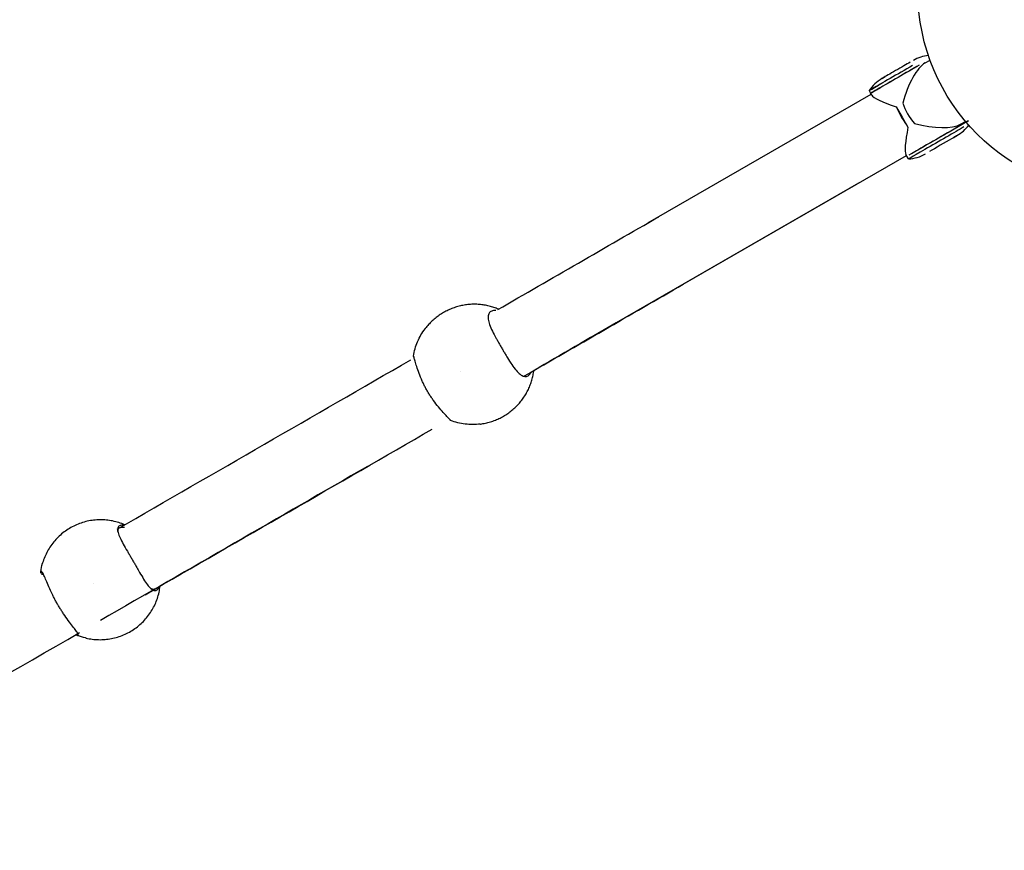
# Model space of a CAD drawing. Units: millimetres. Extents: x -4253 to 4663, y -6277 to 4236.
# Drawn here: x 575 to 1548, y -1297 to -476 of the extents above; entities that cross this region are included whole.
import ezdxf

# ---------------------------------------------------------------- set-up
doc = ezdxf.new("R2010")
doc.units = ezdxf.units.MM
doc.header["$LTSCALE"] = 125
doc.layers.add('SW_Toestellen', color=2, linetype='Continuous')

msp = doc.modelspace()

# ---------------------------------------------------------------- linework, layer by layer
at = {"layer": 'SW_Toestellen'}
for p, q in [((1470.19, -518.54), (1474.95, -515.8)), ((1196.02, -676.84), (1416.66, -549.45)), ((1414.66, -545.98), (1416.16, -548.58)), ((1417.26, -550.48), (1416.16, -548.58)), ((1441.49, -562.06), (1447.32, -572.16)), ((1447.32, -572.16), (1453.15, -582.26)), ((1505.19, -579.16), (1509.95, -576.42)), ((1231.02, -737.46), (1451.66, -610.07)), ((1452.16, -610.94), (1451.06, -609.04)), ((1453.66, -613.53), (1452.16, -610.94)), ((1404.16, -637.5), (1164.77, -775.7)), ((1164.77, -775.7), (1138.75, -790.73)), ((1011.3, -823.9), (1011.29, -823.9)), ((647.87, -1033.72), (647.87, -1033.72))]:
    msp.add_line(p, q, dxfattribs=at)
at = {"layer": 'SW_Toestellen', "flags": 128}
for points in [[(1048.33, -762.1), (1047.22, -761.64), (1046.09, -761.2), (1044.96, -760.78), (1043.82, -760.38), (1042.66, -760.01), (1041.5, -759.66), (1040.32, -759.33), (1039.14, -759.03), (1037.95, -758.74), (1036.75, -758.49), (1035.54, -758.25), (1034.33, -758.05), (1033.11, -757.86), (1031.88, -757.7), (1030.65, -757.57), (1029.42, -757.46), (1028.18, -757.37), (1026.93, -757.32), (1025.68, -757.28), (1024.43, -757.28), (1023.18, -757.29), (1021.93, -757.34), (1020.68, -757.41), (1019.42, -757.5), (1018.17, -757.62), (1016.91, -757.77), (1015.66, -757.95), (1014.41, -758.15), (1013.17, -758.37), (1011.92, -758.62), (1010.68, -758.9), (1009.45, -759.21), (1008.22, -759.54), (1007, -759.9), (1005.78, -760.28), (1004.57, -760.69), (1003.37, -761.12), (1002.18, -761.58), (1000.99, -762.06), (999.82, -762.57), (998.66, -763.1), (997.5, -763.65), (996.36, -764.23), (995.23, -764.84), (994.12, -765.46), (993.01, -766.11), (991.92, -766.79), (990.85, -767.48), (989.79, -768.2), (988.74, -768.94), (987.72, -769.7), (986.7, -770.48), (985.71, -771.28), (984.73, -772.11), (983.77, -772.95), (982.83, -773.81), (981.91, -774.68), (981, -775.58), (980.12, -776.5), (979.26, -777.43), (978.41, -778.38), (977.59, -779.34), (976.79, -780.32), (976.01, -781.31)], [(1043.52, -763.6), (1042.57, -763.77), (1041.71, -764.04), (1040.93, -764.4), (1040.23, -764.87), (1039.63, -765.44), (1039.12, -766.1), (1038.71, -766.86), (1038.4, -767.7), (1038.2, -768.64), (1038.1, -769.66), (1038.1, -770.76), (1038.21, -771.94), (1038.42, -773.2), (1038.72, -774.53), (1039.13, -775.93), (1039.62, -777.4), (1040.2, -778.92), (1040.86, -780.5), (1041.6, -782.14), (1042.4, -783.83), (1043.27, -785.56), (1044.19, -787.33), (1045.15, -789.15), (1046.16, -790.99)], [(1045.75, -763.6), (1045.63, -763.59), (1045.52, -763.58), (1045.41, -763.57), (1045.3, -763.56), (1045.19, -763.56), (1045.09, -763.55), (1044.98, -763.55), (1044.87, -763.54), (1044.77, -763.54), (1044.67, -763.54), (1044.56, -763.54), (1044.46, -763.54), (1044.36, -763.54), (1044.26, -763.55), (1044.16, -763.55), (1044.06, -763.55), (1043.97, -763.56), (1043.87, -763.57), (1043.79, -763.57), (1043.72, -763.58), (1043.66, -763.58), (1043.61, -763.59), (1043.56, -763.59), (1043.52, -763.6)], [(964.38, -808.6), (964.69, -806.76), (965.06, -804.94), (965.48, -803.12), (965.96, -801.32), (966.5, -799.53), (967.1, -797.76), (967.74, -796.01), (968.44, -794.29), (969.2, -792.58), (970, -790.91), (970.86, -789.26), (971.77, -787.65), (972.73, -786.06), (973.73, -784.49), (974.79, -782.97), (975.89, -781.47)], [(1046.16, -790.99), (1046.59, -791.78), (1047.02, -792.57), (1047.46, -793.37), (1047.91, -794.17), (1048.35, -794.97), (1048.8, -795.78), (1049.26, -796.59), (1049.72, -797.4), (1050.18, -798.21), (1050.64, -799.02), (1051.11, -799.83), (1051.57, -800.65), (1052.04, -801.46), (1052.51, -802.26), (1052.98, -803.07), (1053.46, -803.88), (1053.93, -804.68), (1054.4, -805.48), (1054.88, -806.27), (1055.35, -807.06), (1055.82, -807.85), (1056.29, -808.62), (1056.76, -809.4), (1057.22, -810.16)], [(973, -833.23), (972.15, -831.29), (971.35, -829.39), (970.6, -827.51), (969.9, -825.68), (969.25, -823.91), (968.65, -822.2), (968.09, -820.56), (967.57, -818.99), (967.1, -817.52), (966.67, -816.13), (966.27, -814.85), (965.92, -813.68), (965.6, -812.62), (965.32, -811.68), (965.07, -810.85), (964.86, -810.16), (964.69, -809.59), (964.56, -809.15), (964.46, -808.84), (964.4, -808.65), (964.38, -808.6), (964.4, -808.67), (964.46, -808.86), (964.57, -809.18)], [(964.57, -809.18), (964.57, -809.19), (964.57, -809.21), (964.58, -809.22), (964.59, -809.24), (964.59, -809.27), (964.6, -809.3), (964.61, -809.33), (964.62, -809.37), (964.63, -809.41), (964.65, -809.46), (964.66, -809.51), (964.67, -809.56), (964.69, -809.61), (964.7, -809.67), (964.72, -809.72), (964.73, -809.78), (964.75, -809.84), (964.76, -809.9), (964.78, -809.96), (964.79, -810.03), (964.81, -810.09), (964.82, -810.16), (964.84, -810.23), (964.85, -810.3)], [(1057.22, -810.16), (1058.32, -811.96), (1059.41, -813.7), (1060.49, -815.38), (1061.55, -817), (1062.61, -818.54), (1063.66, -819.99), (1064.7, -821.36), (1065.73, -822.62), (1066.75, -823.78), (1067.76, -824.83), (1068.76, -825.76), (1069.75, -826.57), (1070.72, -827.26), (1071.67, -827.81), (1072.61, -828.24), (1073.52, -828.53), (1074.4, -828.68), (1075.26, -828.7), (1076.09, -828.59), (1076.88, -828.35), (1077.64, -827.99), (1078.35, -827.49), (1079.01, -826.88), (1079.63, -826.14)], [(1030.53, -875.75), (1031.78, -875.57), (1033.03, -875.37), (1034.28, -875.14), (1035.52, -874.88), (1036.76, -874.6), (1037.99, -874.29), (1039.22, -873.96), (1040.45, -873.6), (1041.66, -873.21), (1042.87, -872.8), (1044.07, -872.37), (1045.26, -871.91), (1046.44, -871.42), (1047.62, -870.91), (1048.78, -870.38), (1049.93, -869.82), (1051.07, -869.23), (1052.2, -868.63), (1053.31, -868), (1054.41, -867.34), (1055.5, -866.67), (1056.57, -865.97), (1057.63, -865.25), (1058.67, -864.51), (1059.7, -863.74), (1060.71, -862.96), (1061.71, -862.15), (1062.68, -861.33), (1063.64, -860.49), (1064.58, -859.63), (1065.5, -858.74), (1066.4, -857.84), (1067.28, -856.93), (1068.14, -855.99), (1068.98, -855.04), (1069.8, -854.08), (1070.6, -853.09), (1071.37, -852.1), (1072.13, -851.09), (1072.86, -850.06), (1073.57, -849.02), (1074.26, -847.97), (1074.92, -846.91), (1075.57, -845.83), (1076.18, -844.75), (1076.78, -843.65), (1077.35, -842.54), (1077.9, -841.43), (1078.42, -840.3), (1078.92, -839.17), (1079.39, -838.03), (1079.84, -836.88), (1080.27, -835.72), (1080.67, -834.56), (1081.05, -833.4), (1081.4, -832.22), (1081.73, -831.05), (1082.03, -829.87), (1082.31, -828.68), (1082.56, -827.49), (1082.79, -826.3), (1083, -825.11), (1083.18, -823.92), (1083.33, -822.73)], [(1079.63, -826.14), (1079.65, -826.12), (1079.67, -826.09), (1079.7, -826.06), (1079.73, -826.01), (1079.76, -825.96), (1079.81, -825.9), (1079.85, -825.83), (1079.9, -825.76), (1079.96, -825.67), (1080.01, -825.59), (1080.07, -825.5), (1080.12, -825.41), (1080.17, -825.32), (1080.23, -825.22), (1080.28, -825.13), (1080.33, -825.03), (1080.39, -824.94), (1080.44, -824.84), (1080.49, -824.74), (1080.54, -824.64), (1080.59, -824.53), (1080.65, -824.43), (1080.7, -824.32), (1080.75, -824.22)], [(984.07, -852.4), (983.55, -851.67), (983.03, -850.92), (982.51, -850.17), (982, -849.41), (981.49, -848.64), (980.99, -847.86), (980.49, -847.08), (979.99, -846.29), (979.5, -845.5), (979.02, -844.7), (978.54, -843.89), (978.07, -843.08), (977.61, -842.27), (977.15, -841.45), (976.7, -840.63), (976.25, -839.81), (975.82, -838.99), (975.39, -838.17), (974.97, -837.34), (974.56, -836.52), (974.15, -835.69), (973.76, -834.87), (973.37, -834.05), (973, -833.23)], [(1000.68, -871.73), (1000.9, -871.98), (1001.04, -872.13), (1001.09, -872.18), (1001.05, -872.13), (1000.92, -871.99), (1000.7, -871.75), (1000.39, -871.42), (999.98, -870.98), (999.48, -870.45), (998.89, -869.83), (998.22, -869.12), (997.46, -868.31), (996.62, -867.41), (995.71, -866.43), (994.73, -865.37), (993.68, -864.22), (992.59, -862.99), (991.45, -861.68), (990.27, -860.31), (989.05, -858.85), (987.82, -857.34), (986.57, -855.75), (985.32, -854.1), (984.07, -852.4)], [(999.85, -870.92), (999.9, -870.97), (999.95, -871.01), (1000, -871.06), (1000.05, -871.1), (1000.09, -871.14), (1000.14, -871.19), (1000.18, -871.23), (1000.22, -871.27), (1000.26, -871.31), (1000.3, -871.35), (1000.34, -871.38), (1000.38, -871.42), (1000.42, -871.46), (1000.45, -871.49), (1000.49, -871.53), (1000.52, -871.56), (1000.55, -871.59), (1000.58, -871.62), (1000.6, -871.65), (1000.62, -871.67), (1000.64, -871.69), (1000.65, -871.7), (1000.67, -871.72), (1000.68, -871.73)], [(1030.33, -875.78), (1028.49, -875.98), (1026.64, -876.13), (1024.78, -876.22), (1022.91, -876.26), (1021.05, -876.23), (1019.18, -876.15), (1017.32, -876.01), (1015.47, -875.81), (1013.62, -875.56), (1011.79, -875.24), (1009.97, -874.87), (1008.17, -874.45), (1006.37, -873.96), (1004.59, -873.42), (1002.83, -872.83), (1001.09, -872.18)], [(678.87, -975.41), (677.43, -974.81), (675.98, -974.24), (674.51, -973.71), (673.03, -973.22), (671.54, -972.77), (670.03, -972.36), (668.51, -971.99), (666.98, -971.65), (665.44, -971.36), (663.89, -971.11), (662.33, -970.9), (660.77, -970.73), (659.2, -970.6), (657.63, -970.51), (656.06, -970.46), (654.48, -970.46), (652.9, -970.49), (651.33, -970.57), (649.75, -970.69), (648.18, -970.86), (646.61, -971.06), (645.05, -971.3), (643.49, -971.59), (641.95, -971.92), (640.4, -972.29), (638.87, -972.69), (637.35, -973.14), (635.84, -973.64), (634.35, -974.17), (632.87, -974.74), (631.4, -975.35), (629.95, -975.99), (628.52, -976.68), (627.11, -977.4), (625.71, -978.17), (624.34, -978.96), (622.99, -979.8), (621.66, -980.66), (620.35, -981.57), (619.07, -982.51), (617.82, -983.48), (616.59, -984.48), (615.39, -985.52), (614.22, -986.59), (613.07, -987.68), (611.96, -988.81), (610.87, -989.97), (609.82, -991.15), (608.8, -992.36), (607.81, -993.6), (606.86, -994.86), (605.94, -996.14), (605.06, -997.45), (604.21, -998.78), (603.4, -1000.13), (602.62, -1001.5), (601.88, -1002.89), (601.18, -1004.3), (600.51, -1005.73), (599.89, -1007.17), (599.3, -1008.62), (598.75, -1010.09), (598.24, -1011.58), (597.77, -1013.07)], [(675.86, -975.87), (675.06, -975.95), (674.35, -976.13), (673.73, -976.41), (673.19, -976.78), (672.74, -977.26), (672.39, -977.83), (672.14, -978.5), (671.98, -979.25), (671.93, -980.1), (671.98, -981.03), (672.13, -982.05), (672.38, -983.15), (672.73, -984.33), (673.17, -985.58), (673.7, -986.91), (674.32, -988.3), (675.01, -989.76), (675.78, -991.28), (676.62, -992.86), (677.51, -994.5), (678.46, -996.18), (679.45, -997.92), (680.48, -999.69), (681.54, -1001.5)], [(672.13, -982.04), (672.14, -981.61), (672.17, -981.21), (672.22, -980.83), (672.3, -980.46), (672.4, -980.12), (672.53, -979.81), (672.68, -979.51), (672.85, -979.24), (673.04, -978.98), (673.26, -978.75), (673.5, -978.55), (673.76, -978.36), (674.04, -978.2), (674.35, -978.07), (674.67, -977.95), (675.01, -977.86), (675.37, -977.8), (675.76, -977.75), (676.16, -977.73), (676.59, -977.73), (677.05, -977.74), (677.53, -977.77), (678.05, -977.82), (678.59, -977.88)], [(677.78, -976.04), (677.69, -976.02), (677.59, -976), (677.49, -975.99), (677.39, -975.97), (677.3, -975.96), (677.2, -975.95), (677.11, -975.94), (677.02, -975.93), (676.93, -975.92), (676.84, -975.91), (676.75, -975.9), (676.66, -975.89), (676.57, -975.88), (676.49, -975.88), (676.4, -975.87), (676.32, -975.87), (676.23, -975.87), (676.15, -975.87), (676.08, -975.87), (676.02, -975.87), (675.97, -975.87), (675.93, -975.87), (675.89, -975.87), (675.86, -975.87)], [(681.54, -1001.5), (681.99, -1002.28), (682.45, -1003.06), (682.9, -1003.85), (683.36, -1004.64), (683.82, -1005.43), (684.29, -1006.23), (684.75, -1007.04), (685.22, -1007.84), (685.68, -1008.65), (686.15, -1009.46), (686.62, -1010.27), (687.09, -1011.08), (687.56, -1011.89), (688.02, -1012.7), (688.49, -1013.51), (688.96, -1014.32), (689.42, -1015.13), (689.89, -1015.93), (690.35, -1016.73), (690.8, -1017.53), (691.26, -1018.32), (691.71, -1019.11), (692.16, -1019.9), (692.61, -1020.67)], [(607.39, -1044.31), (606.49, -1042.41), (605.63, -1040.53), (604.81, -1038.7), (604.03, -1036.92), (603.29, -1035.2), (602.59, -1033.54), (601.92, -1031.96), (601.29, -1030.46), (600.7, -1029.06), (600.14, -1027.75), (599.61, -1026.55), (599.12, -1025.45), (598.65, -1024.48), (598.22, -1023.62), (597.82, -1022.89), (597.45, -1022.28), (597.12, -1021.81), (596.82, -1021.46), (596.56, -1021.24), (596.33, -1021.16), (596.15, -1021.2), (596, -1021.36), (595.9, -1021.66), (595.83, -1022.07)], [(595.85, -1021.88), (596.19, -1019.77), (596.6, -1017.67), (597.08, -1015.59), (597.64, -1013.52)], [(692.61, -1020.67), (693.65, -1022.5), (694.67, -1024.28), (695.68, -1026.01), (696.66, -1027.67), (697.63, -1029.26), (698.58, -1030.77), (699.51, -1032.2), (700.43, -1033.53), (701.33, -1034.76), (702.21, -1035.88), (703.08, -1036.89), (703.92, -1037.78), (704.75, -1038.55), (705.56, -1039.19), (706.34, -1039.7), (707.1, -1040.08), (707.83, -1040.32), (708.54, -1040.43), (709.21, -1040.42), (709.84, -1040.27), (710.44, -1039.99), (710.99, -1039.59), (711.5, -1039.06), (711.97, -1038.42)], [(595.83, -1022.07), (595.83, -1022.08), (595.83, -1022.1), (595.83, -1022.12), (595.83, -1022.15), (595.83, -1022.18), (595.82, -1022.21), (595.82, -1022.25), (595.82, -1022.3), (595.81, -1022.35), (595.81, -1022.41), (595.81, -1022.47), (595.81, -1022.53), (595.81, -1022.59), (595.8, -1022.65), (595.8, -1022.72), (595.8, -1022.78), (595.8, -1022.85), (595.8, -1022.92), (595.8, -1022.99), (595.8, -1023.07), (595.8, -1023.14), (595.8, -1023.22), (595.8, -1023.29), (595.8, -1023.37)], [(597.2, -1024.87), (597.21, -1024.71), (597.23, -1024.56), (597.24, -1024.41), (597.26, -1024.27), (597.27, -1024.13), (597.28, -1023.99), (597.3, -1023.86), (597.31, -1023.74), (597.32, -1023.62), (597.33, -1023.51), (597.34, -1023.4), (597.36, -1023.3), (597.37, -1023.2), (597.38, -1023.11), (597.39, -1023.02), (597.4, -1022.94), (597.42, -1022.86), (597.43, -1022.79), (597.45, -1022.72), (597.47, -1022.66), (597.49, -1022.6), (597.51, -1022.54), (597.53, -1022.49), (597.56, -1022.44)], [(640.71, -1087.43), (642.24, -1087.78), (643.78, -1088.08), (645.32, -1088.34), (646.88, -1088.55), (648.44, -1088.73), (650, -1088.87), (651.58, -1088.97), (653.15, -1089.02), (654.72, -1089.04), (656.3, -1089.01), (657.88, -1088.94), (659.45, -1088.83), (661.02, -1088.67), (662.59, -1088.48), (664.16, -1088.24), (665.72, -1087.96), (667.27, -1087.64), (668.81, -1087.28), (670.34, -1086.88), (671.86, -1086.44), (673.38, -1085.96), (674.87, -1085.43), (676.36, -1084.87), (677.83, -1084.27), (679.28, -1083.63), (680.72, -1082.95), (682.13, -1082.24), (683.53, -1081.48), (684.91, -1080.69), (686.26, -1079.86), (687.6, -1079), (688.91, -1078.11), (690.19, -1077.17), (691.45, -1076.21), (692.69, -1075.21), (693.9, -1074.18), (695.07, -1073.12), (696.22, -1072.03), (697.34, -1070.91), (698.43, -1069.76), (699.49, -1068.58), (700.52, -1067.37), (701.51, -1066.14), (702.47, -1064.89), (703.4, -1063.61), (704.29, -1062.3), (705.15, -1060.98), (705.97, -1059.63), (706.75, -1058.26), (707.5, -1056.88), (708.21, -1055.47), (708.88, -1054.05), (709.51, -1052.61), (710.11, -1051.16), (710.66, -1049.69), (711.18, -1048.21), (711.66, -1046.72), (712.09, -1045.22), (712.49, -1043.71), (712.85, -1042.18), (713.16, -1040.66), (713.44, -1039.12), (713.68, -1037.58), (713.87, -1036.03)], [(708.94, -1038.88), (708.79, -1038.96), (708.64, -1039.04), (708.49, -1039.11), (708.33, -1039.17), (708.18, -1039.22), (708.02, -1039.26), (707.85, -1039.3), (707.69, -1039.32), (707.52, -1039.34), (707.35, -1039.35), (707.18, -1039.35), (707, -1039.34), (706.83, -1039.32), (706.65, -1039.3), (706.47, -1039.26), (706.28, -1039.22), (706.1, -1039.17), (705.91, -1039.11), (705.73, -1039.04), (705.54, -1038.96), (705.35, -1038.87), (705.15, -1038.78), (704.96, -1038.67), (704.76, -1038.56)], [(711.97, -1038.42), (711.98, -1038.4), (712, -1038.37), (712.02, -1038.34), (712.04, -1038.3), (712.07, -1038.25), (712.1, -1038.2), (712.13, -1038.14), (712.17, -1038.07), (712.21, -1037.99), (712.25, -1037.92), (712.29, -1037.84), (712.33, -1037.75), (712.37, -1037.67), (712.41, -1037.59), (712.45, -1037.5), (712.49, -1037.41), (712.52, -1037.32), (712.56, -1037.23), (712.6, -1037.14), (712.64, -1037.05), (712.67, -1036.95), (712.71, -1036.86), (712.75, -1036.76), (712.78, -1036.66)], [(618.46, -1063.48), (617.96, -1062.74), (617.46, -1061.98), (616.96, -1061.22), (616.46, -1060.45), (615.97, -1059.68), (615.48, -1058.89), (614.99, -1058.1), (614.5, -1057.31), (614.02, -1056.51), (613.54, -1055.71), (613.06, -1054.9), (612.59, -1054.09), (612.13, -1053.28), (611.67, -1052.47), (611.21, -1051.65), (610.76, -1050.83), (610.31, -1050.01), (609.88, -1049.19), (609.44, -1048.38), (609.02, -1047.56), (608.6, -1046.74), (608.19, -1045.93), (607.79, -1045.12), (607.39, -1044.31)], [(631.94, -1084.62), (632.33, -1084.77), (632.64, -1084.82), (632.86, -1084.78), (632.99, -1084.64), (633.02, -1084.4), (632.97, -1084.06), (632.82, -1083.63), (632.57, -1083.11), (632.23, -1082.49), (631.8, -1081.77), (631.27, -1080.97), (630.66, -1080.08), (629.96, -1079.11), (629.18, -1078.05), (628.33, -1076.91), (627.41, -1075.69), (626.42, -1074.4), (625.39, -1073.03), (624.3, -1071.59), (623.18, -1070.09), (622.03, -1068.53), (620.85, -1066.9), (619.66, -1065.22), (618.46, -1063.48)], [(630.8, -1084), (630.86, -1084.03), (630.93, -1084.07), (630.99, -1084.11), (631.05, -1084.14), (631.11, -1084.18), (631.17, -1084.21), (631.23, -1084.24), (631.28, -1084.27), (631.34, -1084.3), (631.4, -1084.33), (631.45, -1084.36), (631.5, -1084.39), (631.55, -1084.42), (631.6, -1084.45), (631.65, -1084.47), (631.7, -1084.5), (631.75, -1084.52), (631.79, -1084.54), (631.83, -1084.56), (631.86, -1084.57), (631.88, -1084.59), (631.91, -1084.6), (631.93, -1084.61), (631.94, -1084.62)], [(640.25, -1087.32), (638.18, -1086.78), (636.14, -1086.16), (634.11, -1085.46), (632.12, -1084.69)]]:
    msp.add_lwpolyline(points, dxfattribs=at)
at = {"layer": 'SW_Toestellen'}
msp.add_circle((1662.97, -447.66), 199.99, dxfattribs=at)
for centre, start, end in [((1477.62, -549.04), 96.46938, 120), ((1446.45, -567.04), 120, 146.48104), ((1482.5, -557.48), 300, 323.53063), ((1451.32, -575.48), 273.51896, 300)]:
    msp.add_arc(centre, 38.12, start, end, dxfattribs=at)
for centre, major_axis, ratio, start_param, end_param in [((1444.97, -528.48), (30.31, 17.5), 0.00001, 1.138251, 4.136791), ((1446.47, -531.08), (30.31, 17.5), 0.00001, 1.029705, 3.964396), ((1446.47, -531.08), (30.31, 17.5), 0.00001, 0.946009, 3.849104), ((1442.97, -525.02), (15.59, 9), 0.00001, 0.65287, 3.79447), ((1464.47, -562.26), (12.04, 44.93), 0.36397, 0.349066, 1.58017), ((1464.47, -562.26), (-47.4, 12.7), 0.131652, 0.1309, 1.100204), ((1454.72, -567.89), (-17.5, 30.31), 0.258819, 1.231104, 1.910489), ((1472.21, -557.79), (17.5, -30.31), 0.642788, 4.372696, 5.052082), ((1464.47, -562.26), (-12.7, -47.4), 0.131652, 5.182981, 6.152286), ((1483.97, -596.03), (-30.31, -17.5), 0.00001, 3.770335, 6.616025), ((1482.47, -593.44), (-30.31, -17.5), 0.00001, 3.173607, 5.942548), ((1482.47, -593.44), (-30.31, -17.5), 0.00001, 2.925585, 5.735235), ((1464.47, -562.26), (44.93, -12.04), 0.36397, 4.703016, 5.934119), ((1485.97, -599.5), (-15.59, -9), 0.00001, 2.417084, 5.558676), ((1386.66, -607.18), (17.5, -30.31), 0.388642, 0, 0.001207), ((187.37, -1259.18), (-3897.11, -2250), 0.00001, 1.793364, 1.835437), ((222.37, -1319.8), (3897.11, 2250), 0.00001, 4.932526, 4.974188), ((222.37, -1319.8), (-2424.87, -1400), 0.00001, 4.313232, 4.349417), ((1022.1, -817.66), (-29.43, 50.97), 0.980785, 0.386135, 0.389607), ((187.37, -1259.18), (-3897.11, -2250), 0.00001, 1.69535, 1.770781), ((1022.1, -817.66), (29.43, -50.97), 0.980785, 5.893579, 5.897051), ((222.37, -1319.8), (3897.11, 2250), 0.00001, 4.83503, 4.908781), ((222.37, -1319.8), (-2424.87, -1400), 0.00001, 4.421059, 4.533044), ((653.9, -1030.24), (29.43, -50.97), 0.994056, 3.894853, 3.902886), ((222.37, -1319.8), (3897.11, 2250), 0.00001, 4.722361, 4.818278), ((653.9, -1030.24), (29.43, -50.97), 0.994056, 5.521892, 5.529925)]:
    msp.add_ellipse(centre, major_axis=major_axis, ratio=ratio, start_param=start_param, end_param=end_param, dxfattribs=at)

doc.saveas('drawing.dxf')
